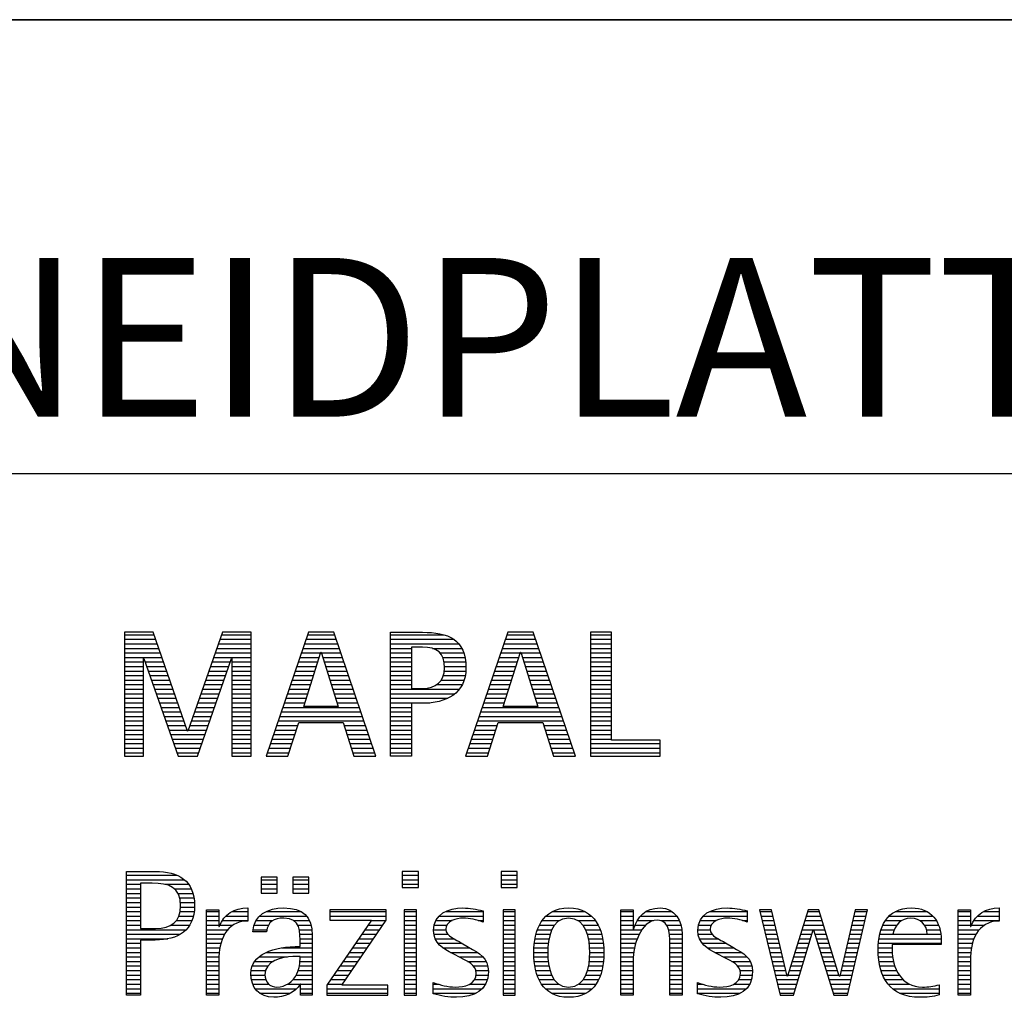
# Model space of a CAD drawing. Units: millimetres. Extents: x 0 to 420, y 0 to 297.
# Drawn here: x 249 to 271, y 28 to 50 of the extents above; entities that cross this region are included whole.
import ezdxf

# ---------------------------------------------------------------- set-up
doc = ezdxf.new("R2010")
doc.units = ezdxf.units.MM
doc.header["$LTSCALE"] = 23.1
doc.layers.add('607564209-000-00-ED1_FORMAT', color=7, linetype='CONTINUOUS')
doc.styles.get("Standard").update_dxf_attribs({"font": 'TXT.SHX', "width": 0.7})

# ---------------------------------------------------------------- blocks, each defined once
blk = doc.blocks.new('TITLEBLOCK_BL3', base_point=(315, 30))
at = {"layer": '607564209-000-00-ED1_FORMAT', "color": 7, "linetype": 'CONTINUOUS'}
for p, q in [((410, 50), (220, 50)), ((220, 40), (410, 40))]:
    blk.add_line(p, q, dxfattribs=at)
blk = doc.blocks.new('FIRMENLOGO_BL5', base_point=(251.34, 30.061))
at = {"layer": '607564209-000-00-ED1_FORMAT', "color": 9, "linetype": 'CONTINUOUS'}
for p, q in [((252.203, 36.499), (251.57, 36.499)), ((251.57, 36.499), (251.57, 33.771)), ((251.57, 36.445), (252.222, 36.445)), ((252.962, 34.321), (252.203, 36.499)), ((253.734, 36.499), (252.97, 34.321)), ((253.714, 36.445), (254.362, 36.445)), ((254.362, 36.499), (253.734, 36.499)), ((254.362, 33.771), (254.362, 36.499)), ((255.623, 36.499), (254.691, 33.771)), ((255.604, 36.445), (256.2, 36.445)), ((256.181, 36.499), (255.623, 36.499)), ((257.11, 33.771), (256.181, 36.499)), ((257.435, 36.445), (258.612, 36.445)), ((260.021, 36.499), (259.088, 33.771)), ((260.002, 36.445), (260.597, 36.445)), ((260.579, 36.499), (260.021, 36.499)), ((261.508, 33.771), (260.579, 36.499)), ((262.302, 36.499), (261.84, 36.499)), ((261.84, 36.499), (261.84, 33.771)), ((261.84, 36.445), (262.302, 36.445)), ((262.302, 34.123), (262.302, 36.499)), ((251.57, 36.345), (252.257, 36.345)), ((251.57, 36.245), (252.291, 36.245)), ((253.644, 36.245), (254.362, 36.245)), ((253.679, 36.345), (254.362, 36.345)), ((255.536, 36.245), (256.268, 36.245)), ((255.57, 36.345), (256.234, 36.345)), ((257.435, 36.345), (258.825, 36.345)), ((257.435, 36.245), (258.937, 36.245)), ((259.934, 36.245), (260.665, 36.245)), ((259.968, 36.345), (260.631, 36.345)), ((261.84, 36.345), (262.302, 36.345)), ((261.84, 36.245), (262.302, 36.245)), ((251.57, 36.145), (252.326, 36.145)), ((251.57, 36.045), (252.361, 36.045)), ((253.574, 36.045), (254.362, 36.045)), ((253.609, 36.145), (254.362, 36.145)), ((255.468, 36.045), (255.891, 36.045)), ((255.502, 36.145), (256.302, 36.145)), ((255.521, 34.862), (255.896, 36.061)), ((255.896, 36.061), (255.904, 36.061)), ((255.904, 36.061), (256.28, 34.862)), ((255.909, 36.045), (256.336, 36.045)), ((257.435, 36.145), (257.897, 36.145)), ((257.435, 36.045), (257.897, 36.045)), ((258.356, 36.145), (259.005, 36.145)), ((258.524, 36.045), (259.047, 36.045)), ((259.865, 36.045), (260.289, 36.045)), ((259.9, 36.145), (260.699, 36.145)), ((259.918, 34.862), (260.294, 36.061)), ((260.294, 36.061), (260.302, 36.061)), ((260.302, 36.061), (260.677, 34.862)), ((260.307, 36.045), (260.733, 36.045)), ((261.84, 36.145), (262.302, 36.145)), ((261.84, 36.045), (262.302, 36.045)), ((251.57, 35.945), (252.396, 35.945)), ((251.57, 35.845), (251.993, 35.845)), ((251.993, 33.771), (251.993, 35.922)), ((251.993, 35.922), (252.001, 35.922)), ((252.001, 35.922), (252.753, 33.771)), ((252.028, 35.845), (252.431, 35.845)), ((253.18, 33.771), (253.931, 35.922)), ((253.504, 35.845), (253.904, 35.845)), ((253.539, 35.945), (254.362, 35.945)), ((253.931, 35.922), (253.939, 35.922)), ((253.939, 35.922), (253.939, 33.771)), ((253.939, 35.845), (254.362, 35.845)), ((255.399, 35.845), (255.828, 35.845)), ((255.434, 35.945), (255.86, 35.945)), ((255.941, 35.945), (256.37, 35.945)), ((255.972, 35.845), (256.404, 35.845)), ((257.435, 35.945), (257.897, 35.945)), ((257.435, 35.845), (257.897, 35.845)), ((258.587, 35.945), (259.071, 35.945)), ((258.614, 35.845), (259.087, 35.845)), ((259.797, 35.845), (260.226, 35.845)), ((259.831, 35.945), (260.257, 35.945)), ((260.338, 35.945), (260.768, 35.945)), ((260.369, 35.845), (260.802, 35.845)), ((261.84, 35.945), (262.302, 35.945)), ((261.84, 35.845), (262.302, 35.845)), ((251.57, 35.745), (251.993, 35.745)), ((251.57, 35.645), (251.993, 35.645)), ((252.063, 35.745), (252.466, 35.745)), ((252.098, 35.645), (252.501, 35.645)), ((253.434, 35.645), (253.834, 35.645)), ((253.469, 35.745), (253.869, 35.745)), ((253.939, 35.745), (254.362, 35.745)), ((253.939, 35.645), (254.362, 35.645)), ((255.331, 35.645), (255.766, 35.645)), ((255.365, 35.745), (255.797, 35.745)), ((256.003, 35.745), (256.438, 35.745)), ((256.035, 35.645), (256.472, 35.645)), ((257.435, 35.745), (257.897, 35.745)), ((257.435, 35.645), (257.897, 35.645)), ((258.621, 35.645), (259.09, 35.645)), ((258.624, 35.745), (259.093, 35.745)), ((259.729, 35.645), (260.163, 35.645)), ((259.763, 35.745), (260.195, 35.745)), ((260.401, 35.745), (260.836, 35.745)), ((260.432, 35.645), (260.87, 35.645)), ((261.84, 35.745), (262.302, 35.745)), ((261.84, 35.645), (262.302, 35.645)), ((251.57, 35.545), (251.993, 35.545)), ((251.57, 35.445), (251.993, 35.445)), ((252.133, 35.545), (252.536, 35.545)), ((252.168, 35.445), (252.57, 35.445)), ((253.364, 35.445), (253.764, 35.445)), ((253.399, 35.545), (253.799, 35.545)), ((253.939, 35.545), (254.362, 35.545)), ((253.939, 35.445), (254.362, 35.445)), ((255.263, 35.445), (255.703, 35.445)), ((255.297, 35.545), (255.734, 35.545)), ((256.066, 35.545), (256.506, 35.545)), ((256.097, 35.445), (256.54, 35.445)), ((257.435, 35.545), (257.897, 35.545)), ((257.435, 35.445), (257.897, 35.445)), ((258.551, 35.445), (259.055, 35.445)), ((258.599, 35.545), (259.08, 35.545)), ((259.66, 35.445), (260.101, 35.445)), ((259.694, 35.545), (260.132, 35.545)), ((260.463, 35.545), (260.904, 35.545)), ((260.495, 35.445), (260.938, 35.445)), ((261.84, 35.545), (262.302, 35.545)), ((261.84, 35.445), (262.302, 35.445)), ((251.57, 35.345), (251.993, 35.345)), ((251.57, 35.245), (251.993, 35.245)), ((251.57, 35.145), (251.993, 35.145)), ((252.203, 35.345), (252.605, 35.345)), ((252.238, 35.245), (252.64, 35.245)), ((252.273, 35.145), (252.675, 35.145)), ((253.259, 35.145), (253.66, 35.145)), ((253.294, 35.245), (253.694, 35.245)), ((253.329, 35.345), (253.729, 35.345)), ((253.939, 35.345), (254.362, 35.345)), ((253.939, 35.245), (254.362, 35.245)), ((253.939, 35.145), (254.362, 35.145)), ((255.16, 35.145), (255.609, 35.145)), ((255.194, 35.245), (255.64, 35.245)), ((255.228, 35.345), (255.672, 35.345)), ((256.129, 35.345), (256.574, 35.345)), ((256.16, 35.245), (256.608, 35.245)), ((256.191, 35.145), (256.642, 35.145)), ((257.435, 35.345), (257.897, 35.345)), ((257.435, 35.245), (258.947, 35.245)), ((257.435, 35.145), (258.85, 35.145)), ((258.45, 35.345), (259.011, 35.345)), ((259.558, 35.145), (260.007, 35.145)), ((259.592, 35.245), (260.038, 35.245)), ((259.626, 35.345), (260.069, 35.345)), ((260.526, 35.345), (260.972, 35.345)), ((260.557, 35.245), (261.006, 35.245)), ((260.589, 35.145), (261.04, 35.145)), ((261.84, 35.345), (262.302, 35.345)), ((261.84, 35.245), (262.302, 35.245)), ((261.84, 35.145), (262.302, 35.145)), ((251.57, 35.045), (251.993, 35.045)), ((251.57, 34.945), (251.993, 34.945)), ((252.308, 35.045), (252.71, 35.045)), ((252.342, 34.945), (252.745, 34.945)), ((253.189, 34.945), (253.59, 34.945)), ((253.224, 35.045), (253.625, 35.045)), ((253.939, 35.045), (254.362, 35.045)), ((253.939, 34.945), (254.362, 34.945)), ((255.092, 34.945), (255.546, 34.945)), ((255.126, 35.045), (255.578, 35.045)), ((256.223, 35.045), (256.676, 35.045)), ((256.254, 34.945), (256.71, 34.945)), ((257.435, 35.045), (258.694, 35.045)), ((257.435, 34.945), (258.302, 34.945)), ((259.489, 34.945), (259.944, 34.945)), ((259.523, 35.045), (259.975, 35.045)), ((260.62, 35.045), (261.074, 35.045)), ((260.651, 34.945), (261.108, 34.945)), ((261.84, 35.045), (262.302, 35.045)), ((261.84, 34.945), (262.302, 34.945)), ((251.57, 34.845), (251.993, 34.845)), ((251.57, 34.745), (251.993, 34.745)), ((252.377, 34.845), (252.78, 34.845)), ((252.412, 34.745), (252.814, 34.745)), ((253.118, 34.745), (253.52, 34.745)), ((253.153, 34.845), (253.555, 34.845)), ((253.939, 34.845), (254.362, 34.845)), ((253.939, 34.745), (254.362, 34.745)), ((255.023, 34.745), (256.779, 34.745)), ((255.057, 34.845), (256.745, 34.845)), ((256.28, 34.862), (255.521, 34.862)), ((257.435, 34.845), (257.897, 34.845)), ((257.435, 34.745), (257.897, 34.745)), ((259.421, 34.745), (261.176, 34.745)), ((259.455, 34.845), (261.142, 34.845)), ((260.677, 34.862), (259.918, 34.862)), ((261.84, 34.845), (262.302, 34.845)), ((261.84, 34.745), (262.302, 34.745)), ((251.57, 34.645), (251.993, 34.645)), ((251.57, 34.545), (251.993, 34.545)), ((252.447, 34.645), (252.849, 34.645)), ((252.482, 34.545), (252.884, 34.545)), ((253.048, 34.545), (253.45, 34.545)), ((253.083, 34.645), (253.485, 34.645)), ((253.939, 34.645), (254.362, 34.645)), ((253.939, 34.545), (254.362, 34.545)), ((254.955, 34.545), (256.847, 34.545)), ((254.989, 34.645), (256.813, 34.645)), ((255.173, 33.771), (255.41, 34.511)), ((255.41, 34.511), (256.39, 34.511)), ((256.39, 34.511), (256.628, 33.771)), ((257.435, 34.645), (257.897, 34.645)), ((257.435, 34.545), (257.897, 34.545)), ((259.352, 34.545), (261.244, 34.545)), ((259.387, 34.645), (261.21, 34.645)), ((259.57, 33.771), (259.808, 34.511)), ((259.808, 34.511), (260.788, 34.511)), ((260.788, 34.511), (261.025, 33.771)), ((261.84, 34.645), (262.302, 34.645)), ((261.84, 34.545), (262.302, 34.545)), ((251.57, 34.445), (251.993, 34.445)), ((251.57, 34.345), (251.993, 34.345)), ((252.517, 34.445), (252.919, 34.445)), ((252.552, 34.345), (252.954, 34.345)), ((252.97, 34.321), (252.962, 34.321)), ((252.978, 34.345), (253.38, 34.345)), ((253.013, 34.445), (253.415, 34.445)), ((253.939, 34.445), (254.362, 34.445)), ((253.939, 34.345), (254.362, 34.345)), ((254.887, 34.345), (255.357, 34.345)), ((254.921, 34.445), (255.389, 34.445)), ((256.412, 34.445), (256.881, 34.445)), ((256.444, 34.345), (256.915, 34.345)), ((257.435, 34.445), (257.897, 34.445)), ((257.435, 34.345), (257.897, 34.345)), ((259.284, 34.345), (259.754, 34.345)), ((259.318, 34.445), (259.786, 34.445)), ((260.809, 34.445), (261.278, 34.445)), ((260.841, 34.345), (261.312, 34.345)), ((261.84, 34.445), (262.302, 34.445)), ((261.84, 34.345), (262.302, 34.345)), ((251.57, 34.245), (251.993, 34.245)), ((251.57, 34.145), (251.993, 34.145)), ((252.587, 34.245), (253.345, 34.245)), ((252.622, 34.145), (253.31, 34.145)), ((253.939, 34.245), (254.362, 34.245)), ((253.939, 34.145), (254.362, 34.145)), ((254.818, 34.145), (255.293, 34.145)), ((254.852, 34.245), (255.325, 34.245)), ((256.476, 34.245), (256.949, 34.245)), ((256.508, 34.145), (256.983, 34.145)), ((257.435, 34.245), (257.897, 34.245)), ((257.435, 34.145), (257.897, 34.145)), ((259.216, 34.145), (259.69, 34.145)), ((259.25, 34.245), (259.722, 34.245)), ((260.873, 34.245), (261.347, 34.245)), ((260.905, 34.145), (261.381, 34.145)), ((261.84, 34.245), (262.302, 34.245)), ((261.84, 34.145), (262.302, 34.145)), ((263.374, 34.123), (262.302, 34.123)), ((263.374, 33.771), (263.374, 34.123)), ((251.57, 34.045), (251.993, 34.045)), ((251.57, 33.945), (251.993, 33.945)), ((251.57, 33.845), (251.993, 33.845)), ((252.657, 34.045), (253.275, 34.045)), ((252.692, 33.945), (253.24, 33.945)), ((252.727, 33.845), (253.205, 33.845)), ((253.939, 34.045), (254.362, 34.045)), ((253.939, 33.945), (254.362, 33.945)), ((253.939, 33.845), (254.362, 33.845)), ((254.716, 33.845), (255.196, 33.845)), ((254.75, 33.945), (255.228, 33.945)), ((254.784, 34.045), (255.26, 34.045)), ((256.54, 34.045), (257.017, 34.045)), ((256.572, 33.945), (257.051, 33.945)), ((256.604, 33.845), (257.085, 33.845)), ((257.435, 34.045), (257.897, 34.045)), ((257.435, 33.945), (257.897, 33.945)), ((257.435, 33.845), (257.897, 33.845)), ((259.113, 33.845), (259.594, 33.845)), ((259.147, 33.945), (259.626, 33.945)), ((259.181, 34.045), (259.658, 34.045)), ((260.937, 34.045), (261.415, 34.045)), ((260.969, 33.945), (261.449, 33.945)), ((261.002, 33.845), (261.483, 33.845)), ((261.84, 34.045), (263.374, 34.045)), ((261.84, 33.945), (263.374, 33.945)), ((261.84, 33.845), (263.374, 33.845)), ((251.57, 33.771), (251.993, 33.771)), ((252.753, 33.771), (253.18, 33.771)), ((253.939, 33.771), (254.362, 33.771)), ((254.691, 33.771), (255.173, 33.771)), ((256.628, 33.771), (257.11, 33.771)), ((259.088, 33.771), (259.57, 33.771)), ((261.025, 33.771), (261.508, 33.771)), ((261.84, 33.771), (263.374, 33.771)), ((251.618, 31.145), (252.725, 31.145)), ((251.618, 31.045), (252.892, 31.045)), ((254.939, 31.1), (254.584, 31.1)), ((254.584, 31.1), (254.584, 30.753)), ((254.584, 31.045), (254.939, 31.045)), ((254.939, 30.753), (254.939, 31.1)), ((255.635, 31.1), (255.28, 31.1)), ((255.28, 31.1), (255.28, 30.753)), ((255.28, 31.045), (255.635, 31.045)), ((255.635, 30.753), (255.635, 31.1)), ((258.048, 31.227), (257.692, 31.227)), ((257.692, 31.227), (257.692, 30.872)), ((257.692, 31.145), (258.048, 31.145)), ((257.692, 31.045), (258.048, 31.045)), ((258.048, 30.872), (258.048, 31.227)), ((260.226, 31.227), (259.871, 31.227)), ((259.871, 31.227), (259.871, 30.872)), ((259.871, 31.145), (260.226, 31.145)), ((259.871, 31.045), (260.226, 31.045)), ((260.226, 30.872), (260.226, 31.227)), ((251.618, 30.945), (251.926, 30.945)), ((251.618, 30.845), (251.926, 30.845)), ((252.462, 30.945), (252.984, 30.945)), ((252.672, 30.845), (253.042, 30.845)), ((254.584, 30.945), (254.939, 30.945)), ((254.584, 30.845), (254.939, 30.845)), ((255.28, 30.945), (255.635, 30.945)), ((255.28, 30.845), (255.635, 30.845)), ((257.692, 30.945), (258.048, 30.945)), ((257.692, 30.872), (258.048, 30.872)), ((259.871, 30.945), (260.226, 30.945)), ((259.871, 30.872), (260.226, 30.872)), ((251.618, 30.745), (251.926, 30.745)), ((251.618, 30.645), (251.926, 30.645)), ((252.75, 30.745), (253.08, 30.745)), ((252.788, 30.645), (253.103, 30.645)), ((254.584, 30.753), (254.939, 30.753)), ((255.28, 30.753), (255.635, 30.753)), ((251.618, 30.545), (251.926, 30.545)), ((251.618, 30.445), (251.926, 30.445)), ((252.804, 30.545), (253.111, 30.545)), ((252.807, 30.445), (253.114, 30.445)), ((257.339, 30.381), (256.098, 30.381)), ((256.098, 30.381), (256.098, 30.156)), ((257.339, 30.152), (257.339, 30.381)), ((258.004, 30.381), (257.735, 30.381)), ((257.735, 30.381), (257.735, 28.499)), ((258.004, 28.499), (258.004, 30.381)), ((260.182, 30.381), (259.914, 30.381)), ((259.914, 30.381), (259.914, 28.499)), ((260.182, 28.499), (260.182, 30.381)), ((265.83, 30.381), (265.561, 30.381)), ((265.561, 30.381), (266.016, 28.499)), ((266.174, 28.918), (265.83, 30.381)), ((266.633, 30.381), (266.182, 28.918)), ((266.866, 30.381), (266.633, 30.381)), ((267.32, 28.918), (266.866, 30.381)), ((267.668, 30.381), (267.329, 28.918)), ((267.498, 28.499), (267.938, 30.381)), ((267.938, 30.381), (267.668, 30.381)), ((251.618, 30.345), (251.926, 30.345)), ((251.618, 30.245), (251.926, 30.245)), ((252.771, 30.245), (253.088, 30.245)), ((252.797, 30.345), (253.107, 30.345)), ((253.381, 30.345), (253.65, 30.345)), ((253.381, 30.245), (253.65, 30.245)), ((253.811, 30.245), (254.287, 30.245)), ((253.943, 30.345), (254.287, 30.345)), ((254.546, 30.245), (255.588, 30.245)), ((254.694, 30.345), (255.463, 30.345)), ((257.011, 30.156), (256.027, 28.72)), ((256.098, 30.345), (257.339, 30.345)), ((256.098, 30.245), (257.339, 30.245)), ((256.098, 30.156), (257.011, 30.156)), ((256.359, 28.724), (257.339, 30.152)), ((257.735, 30.345), (258.004, 30.345)), ((257.735, 30.245), (258.004, 30.245)), ((258.504, 30.245), (259.471, 30.245)), ((258.645, 30.345), (259.471, 30.345)), ((259.914, 30.345), (260.182, 30.345)), ((259.914, 30.245), (260.182, 30.245)), ((260.861, 30.245), (261.858, 30.245)), ((260.999, 30.345), (261.719, 30.345)), ((262.509, 30.345), (262.777, 30.345)), ((262.509, 30.245), (262.777, 30.245)), ((262.944, 30.245), (263.736, 30.245)), ((263.061, 30.345), (263.637, 30.345)), ((264.324, 30.245), (265.292, 30.245)), ((264.465, 30.345), (265.292, 30.345)), ((265.57, 30.345), (265.839, 30.345)), ((265.594, 30.245), (265.862, 30.245)), ((266.591, 30.245), (266.908, 30.245)), ((266.622, 30.345), (266.877, 30.345)), ((267.637, 30.245), (267.906, 30.245)), ((267.66, 30.345), (267.929, 30.345)), ((268.419, 30.245), (269.379, 30.245)), ((268.554, 30.345), (269.251, 30.345)), ((269.939, 30.345), (270.207, 30.345)), ((269.939, 30.245), (270.207, 30.245)), ((270.368, 30.245), (270.844, 30.245)), ((270.5, 30.345), (270.844, 30.345)), ((251.618, 30.145), (251.926, 30.145)), ((251.618, 30.045), (251.926, 30.045)), ((251.618, 29.945), (252.929, 29.945)), ((252.598, 30.045), (253.008, 30.045)), ((252.715, 30.145), (253.059, 30.145)), ((253.381, 30.145), (253.65, 30.145)), ((253.381, 30.045), (253.65, 30.045)), ((253.381, 29.945), (253.847, 29.945)), ((253.672, 30.045), (253.963, 30.045)), ((253.728, 30.145), (254.287, 30.145)), ((254.407, 29.945), (254.712, 29.945)), ((254.427, 30.045), (254.748, 30.045)), ((254.47, 30.145), (254.841, 30.145)), ((255.299, 30.145), (255.649, 30.145)), ((255.387, 30.045), (255.684, 30.045)), ((255.422, 29.945), (255.703, 29.945)), ((256.867, 29.945), (257.197, 29.945)), ((256.935, 30.045), (257.266, 30.045)), ((257.004, 30.145), (257.335, 30.145)), ((257.735, 30.145), (258.004, 30.145)), ((257.735, 30.045), (258.004, 30.045)), ((257.735, 29.945), (258.004, 29.945)), ((258.385, 29.945), (258.654, 29.945)), ((258.398, 30.045), (258.677, 30.045)), ((258.434, 30.145), (258.788, 30.145)), ((259.367, 30.145), (259.471, 30.145)), ((259.914, 30.145), (260.182, 30.145)), ((259.914, 30.045), (260.182, 30.045)), ((259.914, 29.945), (260.182, 29.945)), ((260.671, 29.945), (260.988, 29.945)), ((260.714, 30.045), (261.045, 30.045)), ((260.774, 30.145), (261.153, 30.145)), ((261.563, 30.145), (261.946, 30.145)), ((261.673, 30.045), (262.007, 30.045)), ((261.731, 29.945), (262.05, 29.945)), ((262.509, 30.145), (262.777, 30.145)), ((262.509, 30.045), (262.777, 30.045)), ((262.509, 29.945), (262.972, 29.945)), ((262.823, 30.045), (263.056, 30.045)), ((262.872, 30.145), (263.227, 30.145)), ((263.39, 30.145), (263.794, 30.145)), ((263.519, 30.045), (263.829, 30.045)), ((263.561, 29.945), (263.848, 29.945)), ((264.206, 29.945), (264.475, 29.945)), ((264.218, 30.045), (264.498, 30.045)), ((264.254, 30.145), (264.609, 30.145)), ((265.188, 30.145), (265.292, 30.145)), ((265.618, 30.145), (265.886, 30.145)), ((265.642, 30.045), (265.909, 30.045)), ((265.666, 29.945), (265.933, 29.945)), ((266.308, 28.499), (266.748, 29.942)), ((266.498, 29.945), (267.001, 29.945)), ((266.529, 30.045), (266.97, 30.045)), ((266.56, 30.145), (266.939, 30.145)), ((266.748, 29.942), (266.755, 29.942)), ((266.755, 29.942), (267.198, 28.499)), ((267.567, 29.945), (267.836, 29.945)), ((267.59, 30.045), (267.859, 30.045)), ((267.614, 30.145), (267.883, 30.145)), ((268.24, 29.945), (268.533, 29.945)), ((268.279, 30.045), (268.586, 30.045)), ((268.335, 30.145), (268.691, 30.145)), ((269.097, 30.145), (269.458, 30.145)), ((269.2, 30.045), (269.507, 30.045)), ((269.246, 29.945), (269.538, 29.945)), ((269.939, 30.145), (270.207, 30.145)), ((269.939, 30.045), (270.207, 30.045)), ((269.939, 29.945), (270.404, 29.945)), ((270.229, 30.045), (270.52, 30.045)), ((270.286, 30.145), (270.844, 30.145)), ((251.618, 29.845), (252.799, 29.845)), ((251.618, 29.745), (252.527, 29.745)), ((253.381, 29.845), (253.778, 29.845)), ((253.381, 29.745), (253.73, 29.745)), ((255.436, 29.845), (255.709, 29.845)), ((255.44, 29.745), (255.71, 29.745)), ((256.73, 29.745), (257.06, 29.745)), ((256.798, 29.845), (257.129, 29.845)), ((257.735, 29.845), (258.004, 29.845)), ((257.735, 29.745), (258.004, 29.745)), ((258.391, 29.845), (258.697, 29.845)), ((258.418, 29.745), (258.829, 29.745)), ((259.914, 29.845), (260.182, 29.845)), ((259.914, 29.745), (260.182, 29.745)), ((260.617, 29.745), (260.926, 29.745)), ((260.64, 29.845), (260.951, 29.845)), ((261.769, 29.845), (262.082, 29.845)), ((261.795, 29.745), (262.105, 29.745)), ((262.509, 29.845), (262.914, 29.845)), ((262.509, 29.745), (262.871, 29.745)), ((263.58, 29.845), (263.856, 29.845)), ((263.588, 29.745), (263.856, 29.745)), ((264.212, 29.845), (264.519, 29.845)), ((264.239, 29.745), (264.65, 29.745)), ((265.69, 29.845), (265.956, 29.845)), ((265.715, 29.745), (265.98, 29.745)), ((266.437, 29.745), (266.688, 29.745)), ((266.468, 29.845), (266.718, 29.845)), ((266.785, 29.845), (267.032, 29.845)), ((266.816, 29.745), (267.063, 29.745)), ((267.521, 29.745), (267.789, 29.745)), ((267.544, 29.845), (267.813, 29.845)), ((268.193, 29.745), (269.565, 29.745)), ((268.213, 29.845), (268.503, 29.845)), ((269.259, 29.845), (269.556, 29.845)), ((269.939, 29.845), (270.336, 29.845)), ((269.939, 29.745), (270.288, 29.745)), ((251.618, 29.645), (251.926, 29.645)), ((251.618, 29.545), (251.926, 29.545)), ((253.381, 29.645), (253.696, 29.645)), ((253.381, 29.545), (253.675, 29.545)), ((255.042, 29.545), (255.71, 29.545)), ((255.441, 29.645), (255.71, 29.645)), ((256.593, 29.545), (256.923, 29.545)), ((256.661, 29.645), (256.991, 29.645)), ((257.735, 29.645), (258.004, 29.645)), ((257.735, 29.545), (258.004, 29.545)), ((258.481, 29.645), (259.013, 29.645)), ((258.589, 29.545), (259.181, 29.545)), ((259.914, 29.645), (260.182, 29.645)), ((259.914, 29.545), (260.182, 29.545)), ((260.594, 29.545), (260.902, 29.545)), ((260.604, 29.645), (260.91, 29.645)), ((261.812, 29.645), (262.118, 29.645)), ((261.82, 29.545), (262.129, 29.545)), ((262.509, 29.645), (262.837, 29.645)), ((262.509, 29.545), (262.811, 29.545)), ((263.588, 29.645), (263.856, 29.645)), ((263.588, 29.545), (263.856, 29.545)), ((264.302, 29.645), (264.834, 29.645)), ((264.41, 29.545), (265.002, 29.545)), ((265.739, 29.645), (266.003, 29.645)), ((265.763, 29.545), (266.027, 29.545)), ((266.375, 29.545), (266.627, 29.545)), ((266.406, 29.645), (266.657, 29.645)), ((266.846, 29.645), (267.094, 29.645)), ((266.877, 29.545), (267.126, 29.545)), ((267.475, 29.545), (267.743, 29.545)), ((267.498, 29.645), (267.766, 29.645)), ((268.176, 29.545), (268.483, 29.545)), ((268.183, 29.645), (269.566, 29.645)), ((269.939, 29.645), (270.253, 29.645)), ((269.939, 29.545), (270.232, 29.545)), ((251.618, 29.445), (251.926, 29.445)), ((251.618, 29.345), (251.926, 29.345)), ((253.381, 29.445), (253.661, 29.445)), ((253.381, 29.345), (253.651, 29.345)), ((254.536, 29.345), (255.163, 29.345)), ((254.696, 29.445), (255.71, 29.445)), ((255.441, 29.345), (255.71, 29.345)), ((256.455, 29.345), (256.785, 29.345)), ((256.524, 29.445), (256.854, 29.445)), ((257.735, 29.445), (258.004, 29.445)), ((257.735, 29.345), (258.004, 29.345)), ((258.756, 29.445), (259.343, 29.445)), ((258.944, 29.345), (259.467, 29.345)), ((259.914, 29.445), (260.182, 29.445)), ((259.914, 29.345), (260.182, 29.345)), ((260.591, 29.445), (260.898, 29.445)), ((260.593, 29.345), (260.901, 29.345)), ((261.821, 29.345), (262.129, 29.345)), ((261.824, 29.445), (262.132, 29.445)), ((262.509, 29.445), (262.792, 29.445)), ((262.509, 29.345), (262.782, 29.345)), ((263.588, 29.445), (263.856, 29.445)), ((263.588, 29.345), (263.856, 29.345)), ((264.577, 29.445), (265.164, 29.445)), ((264.764, 29.345), (265.288, 29.345)), ((265.787, 29.445), (266.05, 29.445)), ((265.811, 29.345), (266.074, 29.345)), ((266.314, 29.345), (266.566, 29.345)), ((266.345, 29.445), (266.596, 29.445)), ((266.908, 29.445), (267.157, 29.445)), ((266.938, 29.345), (267.188, 29.345)), ((267.428, 29.345), (267.696, 29.345)), ((267.451, 29.445), (267.719, 29.445)), ((268.176, 29.445), (268.487, 29.445)), ((268.184, 29.345), (268.495, 29.345)), ((269.939, 29.445), (270.218, 29.445)), ((269.939, 29.345), (270.209, 29.345)), ((251.618, 29.245), (251.926, 29.245)), ((251.618, 29.145), (251.926, 29.145)), ((253.381, 29.245), (253.65, 29.245)), ((253.381, 29.145), (253.65, 29.145)), ((254.388, 29.145), (254.731, 29.145)), ((254.439, 29.245), (254.849, 29.245)), ((255.427, 29.145), (255.71, 29.145)), ((255.438, 29.245), (255.71, 29.245)), ((256.318, 29.145), (256.648, 29.145)), ((256.387, 29.245), (256.717, 29.245)), ((257.735, 29.245), (258.004, 29.245)), ((257.735, 29.145), (258.004, 29.145)), ((259.129, 29.245), (259.539, 29.245)), ((259.258, 29.145), (259.576, 29.145)), ((259.914, 29.245), (260.182, 29.245)), ((259.914, 29.145), (260.182, 29.145)), ((260.602, 29.245), (260.909, 29.245)), ((260.613, 29.145), (260.925, 29.145)), ((261.797, 29.145), (262.109, 29.145)), ((261.813, 29.245), (262.121, 29.245)), ((262.509, 29.245), (262.777, 29.245)), ((262.509, 29.145), (262.777, 29.145)), ((263.588, 29.245), (263.856, 29.245)), ((263.588, 29.145), (263.856, 29.145)), ((264.95, 29.245), (265.359, 29.245)), ((265.079, 29.145), (265.396, 29.145)), ((265.836, 29.245), (266.097, 29.245)), ((265.86, 29.145), (266.121, 29.145)), ((266.252, 29.145), (266.505, 29.145)), ((266.283, 29.245), (266.535, 29.245)), ((266.969, 29.245), (267.219, 29.245)), ((267, 29.145), (267.25, 29.145)), ((267.382, 29.145), (267.649, 29.145)), ((267.405, 29.245), (267.673, 29.245)), ((268.193, 29.245), (268.514, 29.245)), ((268.213, 29.145), (268.543, 29.145)), ((269.939, 29.245), (270.207, 29.245)), ((269.939, 29.145), (270.207, 29.145)), ((251.618, 29.045), (251.926, 29.045)), ((251.618, 28.945), (251.926, 28.945)), ((253.381, 29.045), (253.65, 29.045)), ((253.381, 28.945), (253.65, 28.945)), ((254.359, 28.945), (254.667, 28.945)), ((254.364, 29.045), (254.68, 29.045)), ((255.356, 28.945), (255.71, 28.945)), ((255.4, 29.045), (255.71, 29.045)), ((256.181, 28.945), (256.511, 28.945)), ((256.25, 29.045), (256.579, 29.045)), ((257.735, 29.045), (258.004, 29.045)), ((257.735, 28.945), (258.004, 28.945)), ((259.313, 29.045), (259.588, 29.045)), ((259.318, 28.945), (259.584, 28.945)), ((259.914, 29.045), (260.182, 29.045)), ((259.914, 28.945), (260.182, 28.945)), ((260.635, 29.045), (260.948, 29.045)), ((260.665, 28.945), (260.984, 28.945)), ((261.737, 28.945), (262.057, 28.945)), ((261.773, 29.045), (262.087, 29.045)), ((262.509, 29.045), (262.777, 29.045)), ((262.509, 28.945), (262.777, 28.945)), ((263.588, 29.045), (263.856, 29.045)), ((263.588, 28.945), (263.856, 28.945)), ((265.134, 29.045), (265.409, 29.045)), ((265.14, 28.945), (265.404, 28.945)), ((265.884, 29.045), (266.144, 29.045)), ((265.908, 28.945), (266.168, 28.945)), ((266.182, 28.918), (266.174, 28.918)), ((266.191, 28.945), (266.444, 28.945)), ((266.221, 29.045), (266.474, 29.045)), ((267.03, 29.045), (267.281, 29.045)), ((267.061, 28.945), (267.312, 28.945)), ((267.329, 28.918), (267.32, 28.918)), ((267.335, 28.945), (267.602, 28.945)), ((267.359, 29.045), (267.626, 29.045)), ((268.24, 29.045), (268.585, 29.045)), ((268.275, 28.945), (268.643, 28.945)), ((269.939, 29.045), (270.207, 29.045)), ((269.939, 28.945), (270.207, 28.945)), ((251.618, 28.845), (251.926, 28.845)), ((251.618, 28.745), (251.926, 28.745)), ((251.618, 28.645), (251.926, 28.645)), ((253.381, 28.845), (253.65, 28.845)), ((253.381, 28.745), (253.65, 28.745)), ((253.381, 28.645), (253.65, 28.645)), ((254.371, 28.845), (254.686, 28.845)), ((254.399, 28.745), (254.753, 28.745)), ((254.451, 28.645), (255.362, 28.645)), ((255.161, 28.745), (255.44, 28.745)), ((255.285, 28.845), (255.71, 28.845)), ((255.45, 28.745), (255.71, 28.745)), ((255.45, 28.645), (255.71, 28.645)), ((256.027, 28.72), (256.027, 28.499)), ((256.027, 28.645), (257.375, 28.645)), ((256.044, 28.745), (256.373, 28.745)), ((256.113, 28.845), (256.442, 28.845)), ((257.375, 28.724), (256.359, 28.724)), ((257.375, 28.499), (257.375, 28.724)), ((257.735, 28.845), (258.004, 28.845)), ((257.735, 28.745), (258.004, 28.745)), ((257.735, 28.645), (258.004, 28.645)), ((258.376, 28.745), (258.49, 28.745)), ((258.376, 28.645), (259.454, 28.645)), ((259.175, 28.745), (259.525, 28.745)), ((259.285, 28.845), (259.564, 28.845)), ((259.914, 28.845), (260.182, 28.845)), ((259.914, 28.745), (260.182, 28.745)), ((259.914, 28.645), (260.182, 28.645)), ((260.705, 28.845), (261.038, 28.845)), ((260.762, 28.745), (261.138, 28.745)), ((260.846, 28.645), (261.874, 28.645)), ((261.58, 28.745), (261.959, 28.745)), ((261.682, 28.845), (262.016, 28.845)), ((262.509, 28.845), (262.777, 28.845)), ((262.509, 28.745), (262.777, 28.745)), ((262.509, 28.645), (262.777, 28.645)), ((263.588, 28.845), (263.856, 28.845)), ((263.588, 28.745), (263.856, 28.745)), ((263.588, 28.645), (263.856, 28.645)), ((264.197, 28.745), (264.311, 28.745)), ((264.197, 28.645), (265.274, 28.645)), ((264.996, 28.745), (265.346, 28.745)), ((265.106, 28.845), (265.385, 28.845)), ((265.932, 28.845), (266.414, 28.845)), ((265.956, 28.745), (266.383, 28.745)), ((265.981, 28.645), (266.353, 28.645)), ((267.092, 28.845), (267.579, 28.845)), ((267.122, 28.745), (267.556, 28.745)), ((267.153, 28.645), (267.532, 28.645)), ((268.324, 28.845), (268.728, 28.845)), ((268.393, 28.745), (268.87, 28.745)), ((268.493, 28.645), (269.523, 28.645)), ((269.939, 28.845), (270.207, 28.845)), ((269.939, 28.745), (270.207, 28.745)), ((269.939, 28.645), (270.207, 28.645)), ((251.618, 28.545), (251.926, 28.545)), ((253.381, 28.545), (253.65, 28.545)), ((254.55, 28.545), (255.225, 28.545)), ((255.45, 28.545), (255.71, 28.545)), ((256.027, 28.545), (257.375, 28.545)), ((256.027, 28.499), (257.375, 28.499)), ((257.735, 28.545), (258.004, 28.545)), ((257.735, 28.499), (258.004, 28.499)), ((258.376, 28.545), (259.318, 28.545)), ((259.914, 28.545), (260.182, 28.545)), ((259.914, 28.499), (260.182, 28.499)), ((260.978, 28.545), (261.741, 28.545)), ((262.509, 28.545), (262.777, 28.545)), ((263.588, 28.545), (263.856, 28.545)), ((264.197, 28.545), (265.139, 28.545)), ((266.005, 28.545), (266.322, 28.545)), ((266.016, 28.499), (266.308, 28.499)), ((267.184, 28.545), (267.509, 28.545)), ((267.198, 28.499), (267.498, 28.499)), ((268.648, 28.545), (269.523, 28.545)), ((269.939, 28.545), (270.207, 28.545))]:
    blk.add_line(p, q, dxfattribs=at)
for points, knots in [([(259.095, 35.713), (259.095, 36.354), (258.696, 36.499), (258.138, 36.499), (258.138, 36.499), (257.435, 36.499), (257.435, 36.499), (257.435, 36.499), (257.435, 33.771), (257.435, 33.771), (257.435, 33.771), (257.897, 33.771), (257.897, 33.771), (257.897, 33.771), (257.897, 34.934), (257.897, 34.934), (257.897, 34.934), (258.138, 34.934), (258.138, 34.934), (258.649, 34.934), (259.095, 35.143), (259.095, 35.713)], [0, 0, 0, 0, 1, 1, 1, 2, 2, 2, 3, 3, 3, 4, 4, 4, 5, 5, 5, 6, 6, 6, 7, 7, 7, 7]), ([(258.625, 35.713), (258.625, 35.412), (258.427, 35.262), (258.138, 35.262), (258.138, 35.262), (257.897, 35.262), (257.897, 35.262), (257.897, 35.262), (257.897, 36.172), (257.897, 36.172), (257.897, 36.172), (258.138, 36.172), (258.138, 36.172), (258.459, 36.172), (258.625, 36.049), (258.625, 35.713)], [0, 0, 0, 0, 1, 1, 1, 2, 2, 2, 3, 3, 3, 4, 4, 4, 5, 5, 5, 5]), ([(251.926, 28.499), (251.926, 28.499), (251.926, 29.717), (251.926, 29.717), (251.926, 29.717), (252.25, 29.717), (252.25, 29.717), (252.749, 29.717), (253.116, 29.926), (253.116, 30.472), (253.116, 31.038), (252.761, 31.227), (252.25, 31.227), (252.25, 31.227), (251.618, 31.227), (251.618, 31.227), (251.618, 31.227), (251.618, 28.499), (251.618, 28.499), (251.618, 28.499), (251.926, 28.499), (251.926, 28.499)], [0, 0, 0, 0, 1, 1, 1, 2, 2, 2, 3, 3, 3, 4, 4, 4, 5, 5, 5, 6, 6, 6, 7, 7, 7, 7]), ([(251.926, 29.973), (251.926, 29.973), (251.926, 30.97), (251.926, 30.97), (251.926, 30.97), (252.183, 30.97), (252.183, 30.97), (252.543, 30.97), (252.808, 30.891), (252.808, 30.468), (252.808, 30.112), (252.598, 29.973), (252.258, 29.973), (252.258, 29.973), (251.926, 29.973), (251.926, 29.973)], [0, 0, 0, 0, 1, 1, 1, 2, 2, 2, 3, 3, 3, 4, 4, 4, 5, 5, 5, 5]), ([(253.65, 28.499), (253.65, 28.499), (253.65, 29.278), (253.65, 29.278), (253.65, 29.685), (253.8, 30.136), (254.287, 30.136), (254.287, 30.136), (254.287, 30.424), (254.287, 30.424), (253.986, 30.424), (253.776, 30.29), (253.658, 30.017), (253.658, 30.017), (253.65, 30.017), (253.65, 30.017), (253.65, 30.017), (253.65, 30.381), (253.65, 30.381), (253.65, 30.381), (253.381, 30.381), (253.381, 30.381), (253.381, 30.381), (253.381, 28.499), (253.381, 28.499), (253.381, 28.499), (253.65, 28.499), (253.65, 28.499)], [0, 0, 0, 0, 1, 1, 1, 2, 2, 2, 3, 3, 3, 4, 4, 4, 5, 5, 5, 6, 6, 6, 7, 7, 7, 8, 8, 8, 9, 9, 9, 9]), ([(255.71, 28.499), (255.71, 28.499), (255.71, 29.819), (255.71, 29.819), (255.71, 30.243), (255.505, 30.424), (255.078, 30.424), (254.737, 30.424), (254.413, 30.274), (254.401, 29.898), (254.401, 29.898), (254.702, 29.898), (254.702, 29.898), (254.734, 30.124), (254.86, 30.199), (255.086, 30.199), (255.457, 30.199), (255.441, 29.898), (255.441, 29.617), (255.441, 29.617), (255.441, 29.578), (255.441, 29.578), (254.848, 29.578), (254.358, 29.4), (254.358, 28.981), (254.358, 28.66), (254.536, 28.455), (254.864, 28.455), (255.074, 28.455), (255.339, 28.55), (255.441, 28.747), (255.441, 28.747), (255.45, 28.747), (255.45, 28.747), (255.45, 28.747), (255.45, 28.499), (255.45, 28.499), (255.45, 28.499), (255.71, 28.499), (255.71, 28.499)], [0, 0, 0, 0, 1, 1, 1, 2, 2, 2, 3, 3, 3, 4, 4, 4, 5, 5, 5, 6, 6, 6, 7, 7, 7, 8, 8, 8, 9, 9, 9, 10, 10, 10, 11, 11, 11, 12, 12, 12, 13, 13, 13, 13]), ([(258.376, 28.534), (258.545, 28.483), (258.715, 28.455), (258.89, 28.455), (259.265, 28.455), (259.59, 28.601), (259.59, 29.024), (259.59, 29.329), (259.384, 29.424), (259.151, 29.562), (259.151, 29.562), (258.992, 29.657), (258.992, 29.657), (258.882, 29.725), (258.652, 29.8), (258.652, 29.954), (258.652, 30.136), (258.886, 30.199), (259.032, 30.199), (259.175, 30.199), (259.333, 30.164), (259.471, 30.112), (259.471, 30.112), (259.471, 30.361), (259.471, 30.361), (259.325, 30.396), (259.182, 30.424), (259.028, 30.424), (258.704, 30.424), (258.384, 30.294), (258.384, 29.926), (258.384, 29.637), (258.589, 29.531), (258.811, 29.416), (258.811, 29.416), (258.981, 29.325), (258.981, 29.325), (259.119, 29.25), (259.321, 29.175), (259.321, 28.985), (259.321, 28.736), (259.064, 28.68), (258.862, 28.68), (258.692, 28.68), (258.534, 28.728), (258.376, 28.779), (258.376, 28.779), (258.376, 28.534), (258.376, 28.534)], [0, 0, 0, 0, 1, 1, 1, 2, 2, 2, 3, 3, 3, 4, 4, 4, 5, 5, 5, 6, 6, 6, 7, 7, 7, 8, 8, 8, 9, 9, 9, 10, 10, 10, 11, 11, 11, 12, 12, 12, 13, 13, 13, 14, 14, 14, 15, 15, 15, 16, 16, 16, 16]), ([(261.358, 28.455), (261.947, 28.455), (262.132, 28.921), (262.132, 29.436), (262.132, 29.942), (261.947, 30.424), (261.358, 30.424), (260.772, 30.424), (260.59, 29.942), (260.59, 29.436), (260.59, 28.925), (260.772, 28.455), (261.358, 28.455)], [0, 0, 0, 0, 1, 1, 1, 2, 2, 2, 3, 3, 3, 4, 4, 4, 4]), ([(263.856, 28.499), (263.856, 28.499), (263.856, 29.843), (263.856, 29.843), (263.856, 30.14), (263.702, 30.424), (263.374, 30.424), (263.046, 30.424), (262.879, 30.238), (262.785, 29.946), (262.785, 29.946), (262.777, 29.946), (262.777, 29.946), (262.777, 29.946), (262.777, 30.381), (262.777, 30.381), (262.777, 30.381), (262.509, 30.381), (262.509, 30.381), (262.509, 30.381), (262.509, 28.499), (262.509, 28.499), (262.509, 28.499), (262.777, 28.499), (262.777, 28.499), (262.777, 28.499), (262.777, 29.273), (262.777, 29.273), (262.777, 29.567), (262.935, 30.156), (263.311, 30.156), (263.624, 30.156), (263.588, 29.752), (263.588, 29.543), (263.588, 29.543), (263.588, 28.499), (263.588, 28.499), (263.588, 28.499), (263.856, 28.499), (263.856, 28.499)], [0, 0, 0, 0, 1, 1, 1, 2, 2, 2, 3, 3, 3, 4, 4, 4, 5, 5, 5, 6, 6, 6, 7, 7, 7, 8, 8, 8, 9, 9, 9, 10, 10, 10, 11, 11, 11, 12, 12, 12, 13, 13, 13, 13]), ([(264.197, 28.534), (264.367, 28.483), (264.537, 28.455), (264.711, 28.455), (265.086, 28.455), (265.41, 28.601), (265.41, 29.024), (265.41, 29.329), (265.206, 29.424), (264.972, 29.562), (264.972, 29.562), (264.814, 29.657), (264.814, 29.657), (264.703, 29.725), (264.473, 29.8), (264.473, 29.954), (264.473, 30.136), (264.707, 30.199), (264.853, 30.199), (264.996, 30.199), (265.154, 30.164), (265.292, 30.112), (265.292, 30.112), (265.292, 30.361), (265.292, 30.361), (265.146, 30.396), (265.003, 30.424), (264.849, 30.424), (264.524, 30.424), (264.205, 30.294), (264.205, 29.926), (264.205, 29.637), (264.41, 29.531), (264.632, 29.416), (264.632, 29.416), (264.801, 29.325), (264.801, 29.325), (264.94, 29.25), (265.142, 29.175), (265.142, 28.985), (265.142, 28.736), (264.885, 28.68), (264.683, 28.68), (264.513, 28.68), (264.354, 28.728), (264.197, 28.779), (264.197, 28.779), (264.197, 28.534), (264.197, 28.534)], [0, 0, 0, 0, 1, 1, 1, 2, 2, 2, 3, 3, 3, 4, 4, 4, 5, 5, 5, 6, 6, 6, 7, 7, 7, 8, 8, 8, 9, 9, 9, 10, 10, 10, 11, 11, 11, 12, 12, 12, 13, 13, 13, 14, 14, 14, 15, 15, 15, 16, 16, 16, 16]), ([(269.523, 28.732), (269.396, 28.7), (269.282, 28.68), (269.152, 28.68), (268.689, 28.68), (268.483, 29.096), (268.483, 29.507), (268.483, 29.507), (268.483, 29.618), (268.483, 29.618), (268.483, 29.618), (269.566, 29.618), (269.566, 29.618), (269.566, 29.618), (269.566, 29.708), (269.566, 29.708), (269.566, 30.128), (269.345, 30.424), (268.911, 30.424), (268.357, 30.424), (268.175, 29.993), (268.175, 29.503), (268.175, 28.89), (268.439, 28.455), (269.092, 28.455), (269.239, 28.455), (269.385, 28.467), (269.523, 28.51), (269.523, 28.51), (269.523, 28.732), (269.523, 28.732)], [0, 0, 0, 0, 1, 1, 1, 2, 2, 2, 3, 3, 3, 4, 4, 4, 5, 5, 5, 6, 6, 6, 7, 7, 7, 8, 8, 8, 9, 9, 9, 10, 10, 10, 10]), ([(270.207, 28.499), (270.207, 28.499), (270.207, 29.278), (270.207, 29.278), (270.207, 29.685), (270.357, 30.136), (270.844, 30.136), (270.844, 30.136), (270.844, 30.424), (270.844, 30.424), (270.543, 30.424), (270.333, 30.29), (270.215, 30.017), (270.215, 30.017), (270.207, 30.017), (270.207, 30.017), (270.207, 30.017), (270.207, 30.381), (270.207, 30.381), (270.207, 30.381), (269.939, 30.381), (269.939, 30.381), (269.939, 30.381), (269.939, 28.499), (269.939, 28.499), (269.939, 28.499), (270.207, 28.499), (270.207, 28.499)], [0, 0, 0, 0, 1, 1, 1, 2, 2, 2, 3, 3, 3, 4, 4, 4, 5, 5, 5, 6, 6, 6, 7, 7, 7, 8, 8, 8, 9, 9, 9, 9]), ([(261.358, 28.68), (260.966, 28.68), (260.898, 29.139), (260.898, 29.44), (260.898, 29.74), (260.966, 30.199), (261.358, 30.199), (261.749, 30.199), (261.824, 29.744), (261.824, 29.44), (261.824, 29.135), (261.753, 28.68), (261.358, 28.68)], [0, 0, 0, 0, 1, 1, 1, 2, 2, 2, 3, 3, 3, 4, 4, 4, 4]), ([(268.503, 29.843), (268.546, 30.053), (268.673, 30.199), (268.899, 30.199), (269.104, 30.199), (269.259, 30.053), (269.259, 29.843), (269.259, 29.843), (268.503, 29.843), (268.503, 29.843)], [0, 0, 0, 0, 1, 1, 1, 2, 2, 2, 3, 3, 3, 3]), ([(255.441, 29.353), (255.441, 29.195), (255.434, 29.112), (255.37, 28.973), (255.295, 28.803), (255.113, 28.68), (254.931, 28.68), (254.773, 28.68), (254.666, 28.795), (254.666, 28.953), (254.666, 29.254), (255.046, 29.353), (255.283, 29.353), (255.283, 29.353), (255.441, 29.353), (255.441, 29.353)], [0, 0, 0, 0, 1, 1, 1, 2, 2, 2, 3, 3, 3, 4, 4, 4, 5, 5, 5, 5])]:
    blk.add_open_spline(points, degree=3, knots=knots, dxfattribs=at)

msp = doc.modelspace()

# ---------------------------------------------------------------- linework, layer by layer
at = {"layer": '607564209-000-00-ED1_FORMAT', "color": 3, "linetype": 'CONTINUOUS'}
msp.add_line((220, 50), (410, 50), dxfattribs=at)

# ---------------------------------------------------------------- block references
for name, p in [('TITLEBLOCK_BL3', (315, 30)), ('FIRMENLOGO_BL5', (251.3398, 30.0614))]:
    msp.add_blockref(name, p, dxfattribs=at)

# ---------------------------------------------------------------- texts
at = {"layer": '607564209-000-00-ED1_FORMAT', "color": 7, "linetype": 'CONTINUOUS', "insert": (221.225, 44.75), "char_height": 3.5, "width": 191.375, "attachment_point": 1, "line_spacing_factor": 0.9}
msp.add_mtext('WENDESCHNEIDPLATTE AUS HARTMETALL, BESCHICHTET', dxfattribs=at)

doc.saveas('drawing.dxf')
